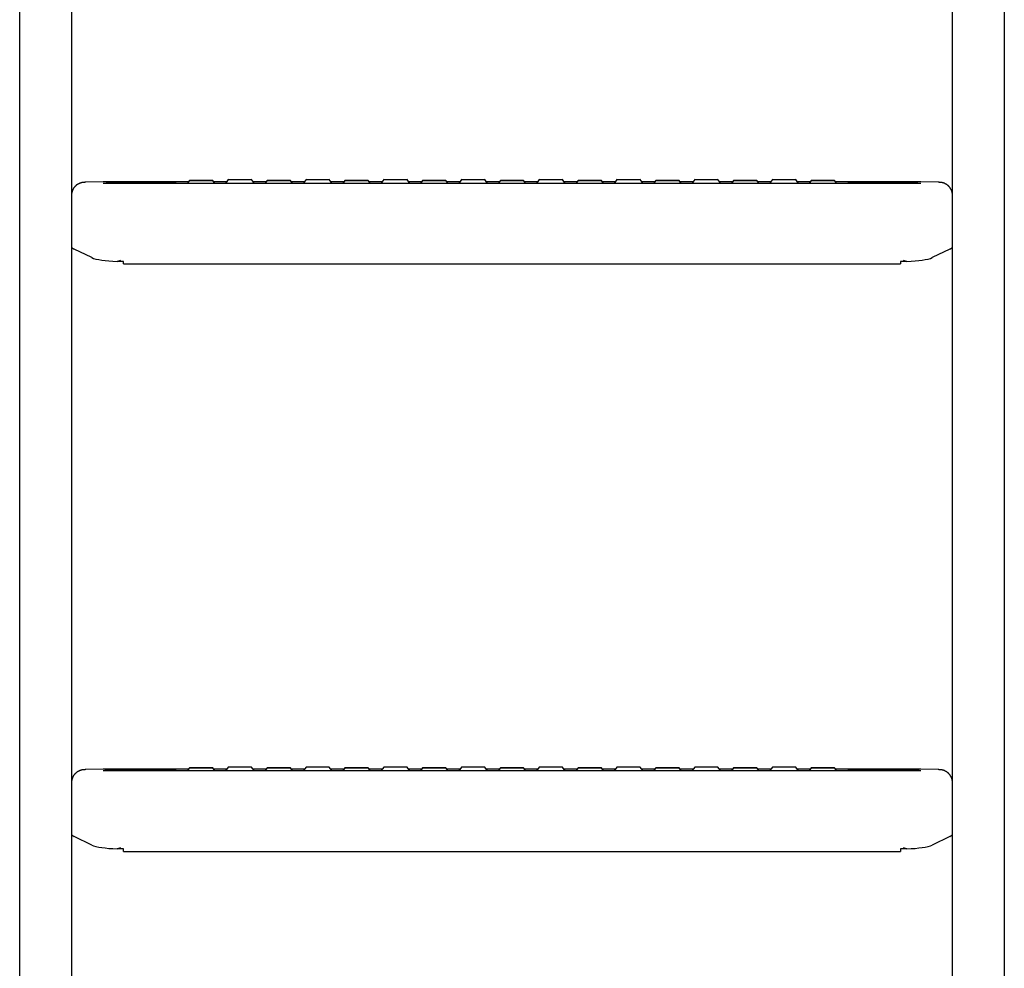
# Model space of a CAD drawing. Units: millimetres. Extents: x -17871 to 9862, y -19389 to -14352.
# Drawn here: x -17205 to -16825, y -17646 to -17280 of the extents above; entities that cross this region are included whole.
import ezdxf

# ---------------------------------------------------------------- set-up
doc = ezdxf.new("R2010")
doc.units = ezdxf.units.MM
doc.header["$LTSCALE"] = 2
doc.layers.add('FAKRO LOFT LADDERS', color=7, linetype='Continuous')

# ---------------------------------------------------------------- blocks, each defined once
blk = doc.blocks.new('A$C0E0A68D6')
at = {"layer": 'FAKRO LOFT LADDERS', "linetype": 'Continuous', "ltscale": 25}
for p, q in [((182.42506, 44.29594), (182.42506, 922.3676)), ((202.42392, 922.3676), (202.42392, 44.29594)), ((542.40468, 44.29594), (542.40468, 922.3676)), ((562.40355, 922.3676), (562.40355, 44.29594)), ((214.77704, 668.83653), (207.98602, 668.65593)), ((247.58786, 668.88474), (221.42285, 668.88474)), ((247.92147, 669.36114), (247.07445, 668.15157)), ((257.76774, 668.15157), (256.92072, 669.36114)), ((262.36704, 668.88474), (257.25433, 668.88474)), ((262.92062, 669.67528), (261.85362, 668.15157)), ((272.98687, 668.15157), (271.91987, 669.67528)), ((277.58617, 668.88474), (272.47346, 668.88474)), ((277.91977, 669.36114), (277.07275, 668.15157)), ((287.76605, 668.15157), (286.91902, 669.36114)), ((292.36534, 668.88474), (287.25263, 668.88474)), ((292.91892, 669.67528), (291.85192, 668.15157)), ((302.98517, 668.15157), (301.91817, 669.67528)), ((307.58447, 668.88474), (302.47176, 668.88474)), ((307.91808, 669.36114), (307.07105, 668.15157)), ((317.76435, 668.15157), (316.91732, 669.36114)), ((322.36364, 668.88474), (317.25093, 668.88474)), ((322.91723, 669.67528), (321.85023, 668.15157)), ((332.98348, 668.15157), (331.91648, 669.67528)), ((337.58277, 668.88474), (332.47006, 668.88474)), ((337.91638, 669.36114), (337.06935, 668.15157)), ((347.76265, 668.15157), (346.91563, 669.36114)), ((352.36194, 668.88474), (347.24923, 668.88474)), ((352.91553, 669.67528), (351.84853, 668.15157)), ((362.98178, 668.15157), (361.91478, 669.67528)), ((367.58107, 668.88474), (362.46836, 668.88474)), ((367.91468, 669.36114), (367.06766, 668.15157)), ((377.76095, 668.15157), (376.91393, 669.36114)), ((382.36025, 668.88474), (377.24754, 668.88474)), ((382.91383, 669.67528), (381.84683, 668.15157)), ((392.98008, 668.15157), (391.91308, 669.67528)), ((397.57938, 668.88474), (392.46666, 668.88474)), ((397.91298, 669.36114), (397.06596, 668.15157)), ((407.75925, 668.15157), (406.91223, 669.36114)), ((412.35855, 668.88474), (407.24584, 668.88474)), ((412.91213, 669.67528), (411.84513, 668.15157)), ((422.97838, 668.15157), (421.91138, 669.67528)), ((427.57768, 668.88474), (422.46497, 668.88474)), ((427.91128, 669.36114), (427.06426, 668.15157)), ((437.75756, 668.15157), (436.91053, 669.36114)), ((442.35685, 668.88474), (437.24414, 668.88474)), ((442.91044, 669.67528), (441.84343, 668.15157)), ((452.97669, 668.15157), (451.90968, 669.67528)), ((457.57598, 668.88474), (452.46327, 668.88474)), ((457.90959, 669.36114), (457.06256, 668.15157)), ((467.75586, 668.15157), (466.90884, 669.36114)), ((472.35515, 668.88474), (467.24244, 668.88474)), ((472.90874, 669.67528), (471.84174, 668.15157)), ((482.97499, 668.15157), (481.90799, 669.67528)), ((487.57428, 668.88474), (482.46157, 668.88474)), ((487.90789, 669.36114), (487.06087, 668.15157)), ((497.75416, 668.15157), (496.90714, 669.36114)), ((523.40576, 668.88474), (497.24074, 668.88474)), ((536.84259, 668.65593), (530.05157, 668.83653)), ((237.12332, 668.65056), (218.38866, 668.74522)), ((523.40576, 668.15157), (221.42285, 668.15157)), ((526.43995, 668.74522), (507.70528, 668.65056)), ((210.25789, 639.56438), (203.46687, 642.88058)), ((541.36174, 642.88058), (534.57072, 639.56438)), ((222.42279, 638.11798), (220.03371, 638.11798)), ((222.42279, 637.11821), (222.42279, 638.11798)), ((222.42279, 637.11821), (522.40582, 637.11821)), ((524.7949, 638.11798), (522.40582, 638.11798)), ((522.40582, 638.11798), (522.40582, 637.11821)), ((214.77704, 442.08913), (207.98602, 441.90853)), ((237.12332, 441.90316), (218.38866, 441.99782)), ((247.58786, 442.13734), (221.42285, 442.13734)), ((523.40576, 441.40417), (221.42285, 441.40417)), ((247.92147, 442.61374), (247.07445, 441.40417)), ((257.76774, 441.40417), (256.92072, 442.61374)), ((262.36704, 442.13734), (257.25433, 442.13734)), ((262.92062, 442.92788), (261.85362, 441.40417)), ((272.98687, 441.40417), (271.91987, 442.92788)), ((277.58617, 442.13734), (272.47346, 442.13734)), ((277.91977, 442.61374), (277.07275, 441.40417)), ((287.76605, 441.40417), (286.91902, 442.61374)), ((292.36534, 442.13734), (287.25263, 442.13734)), ((292.91892, 442.92788), (291.85192, 441.40417)), ((302.98517, 441.40417), (301.91817, 442.92788)), ((307.58447, 442.13734), (302.47176, 442.13734)), ((307.91808, 442.61374), (307.07105, 441.40417)), ((317.76435, 441.40417), (316.91732, 442.61374)), ((322.36364, 442.13734), (317.25093, 442.13734)), ((322.91723, 442.92788), (321.85023, 441.40417)), ((332.98348, 441.40417), (331.91648, 442.92788)), ((337.58277, 442.13734), (332.47006, 442.13734)), ((337.91638, 442.61374), (337.06935, 441.40417)), ((347.76265, 441.40417), (346.91563, 442.61374)), ((352.36194, 442.13734), (347.24923, 442.13734)), ((352.91553, 442.92788), (351.84853, 441.40417)), ((362.98178, 441.40417), (361.91478, 442.92788)), ((367.58107, 442.13734), (362.46836, 442.13734)), ((367.91468, 442.61374), (367.06766, 441.40417)), ((377.76095, 441.40417), (376.91393, 442.61374)), ((382.36025, 442.13734), (377.24754, 442.13734)), ((382.91383, 442.92788), (381.84683, 441.40417)), ((392.98008, 441.40417), (391.91308, 442.92788)), ((397.57938, 442.13734), (392.46666, 442.13734)), ((397.91298, 442.61374), (397.06596, 441.40417)), ((407.75925, 441.40417), (406.91223, 442.61374)), ((412.35855, 442.13734), (407.24584, 442.13734)), ((412.91213, 442.92788), (411.84513, 441.40417)), ((422.97838, 441.40417), (421.91138, 442.92788)), ((427.57768, 442.13734), (422.46497, 442.13734)), ((427.91128, 442.61374), (427.06426, 441.40417)), ((437.75756, 441.40417), (436.91053, 442.61374)), ((442.35685, 442.13734), (437.24414, 442.13734)), ((442.91044, 442.92788), (441.84343, 441.40417)), ((452.97669, 441.40417), (451.90968, 442.92788)), ((457.57598, 442.13734), (452.46327, 442.13734)), ((457.90959, 442.61374), (457.06256, 441.40417)), ((467.75586, 441.40417), (466.90884, 442.61374)), ((472.35515, 442.13734), (467.24244, 442.13734)), ((472.90874, 442.92788), (471.84174, 441.40417)), ((482.97499, 441.40417), (481.90799, 442.92788)), ((487.57428, 442.13734), (482.46157, 442.13734)), ((487.90789, 442.61374), (487.06087, 441.40417)), ((497.75416, 441.40417), (496.90714, 442.61374)), ((523.40576, 442.13734), (497.24074, 442.13734)), ((526.43995, 441.99782), (507.70528, 441.90316)), ((536.84259, 441.90853), (530.05157, 442.08913)), ((210.25789, 412.81698), (203.46687, 416.13318)), ((541.36174, 416.13318), (534.57072, 412.81698)), ((222.42279, 411.37058), (220.03371, 411.37058)), ((222.42279, 410.37081), (222.42279, 411.37058)), ((524.7949, 411.37058), (522.40582, 411.37058)), ((522.40582, 411.37058), (522.40582, 410.37081)), ((222.42279, 410.37081), (522.40582, 410.37081))]:
    blk.add_line(p, q, dxfattribs=at)
for centre, radius, start, end in [((220.49159, 339.17311), 329.71294, 89.8381702, 90.9930945), ((524.33985, 339.56379), 329.32228, 89.0062205, 90.1625148), ((182.87245, 746.91455), 114.96804, 288.8584461, 289.5916351), ((561.95616, 746.91455), 114.96805, 250.4083649, 251.1415539), ((220.49159, 112.42571), 329.71294, 89.8381702, 90.9930945), ((524.33985, 112.81639), 329.32228, 89.0062205, 90.1625148), ((182.87245, 520.16715), 114.96804, 288.8584461, 289.5916351), ((561.95616, 520.16715), 114.96805, 250.4083649, 251.1415539)]:
    blk.add_arc(centre, radius, start, end, dxfattribs=at)
for centre, major_axis in [((252.4211, 669.3608), (4.49975, 0)), ((267.42025, 669.67493), (4.49975, 0)), ((282.4194, 669.3608), (4.49975, 0)), ((297.41855, 669.67493), (4.49975, 0)), ((312.4177, 669.3608), (4.49975, 0)), ((327.41685, 669.67493), (-4.49975, 0)), ((342.416, 669.3608), (4.49975, 0)), ((357.41515, 669.67493), (-4.49975, 0)), ((372.4143, 669.3608), (-4.49975, 0)), ((387.41346, 669.67493), (-4.49975, 0)), ((402.41261, 669.3608), (4.49975, 0)), ((417.41176, 669.67493), (-4.49975, 0)), ((432.41091, 669.3608), (4.49975, 0)), ((447.41006, 669.67493), (4.49975, 0)), ((462.40921, 669.3608), (4.49975, 0)), ((477.40836, 669.67493), (4.49975, 0)), ((492.40751, 669.3608), (4.49975, 0)), ((252.4211, 442.6134), (4.49975, 0)), ((267.42025, 442.92753), (4.49975, 0)), ((282.4194, 442.6134), (4.49975, 0)), ((297.41855, 442.92753), (4.49975, 0)), ((312.4177, 442.6134), (4.49975, 0)), ((327.41685, 442.92753), (4.49975, 0)), ((342.416, 442.6134), (4.49975, 0)), ((357.41515, 442.92753), (-4.49975, 0)), ((372.4143, 442.6134), (-4.49975, 0)), ((387.41346, 442.92753), (-4.49975, 0)), ((402.41261, 442.6134), (4.49975, 0)), ((417.41176, 442.92753), (4.49975, 0)), ((432.41091, 442.6134), (4.49975, 0)), ((447.41006, 442.92753), (4.49975, 0)), ((462.40921, 442.6134), (4.49975, 0)), ((477.40836, 442.92753), (4.49975, 0)), ((492.40751, 442.6134), (4.49975, 0))]:
    blk.add_ellipse(centre, major_axis=major_axis, ratio=0.010471784, dxfattribs=at)
for centre, major_axis, ratio, start_param, end_param in [((217.42308, 643.41968), (14.99915, 0), 0.010471784, 3.141592654, 3.332538108), ((217.42308, 643.93723), (-14.99915, 0), 0.192279997, 0.190945455, 0.375113204), ((527.40553, 643.93723), (14.99915, 0), 0.192279997, -0.375113204, -0.190945455), ((527.40553, 643.41968), (14.99915, 0), 0.010471784, 6.092239852, 6.283185307), ((221.42285, 640.4097), (-11.99932, 0), 0.192279997, 0.375113204, 1.45476783), ((523.40576, 640.4097), (11.99932, 0), 0.192279997, 4.828417477, 5.908072103), ((217.42308, 416.67228), (14.99915, 0), 0.010471784, 3.141592654, 3.332538108), ((217.42308, 417.18983), (-14.99915, 0), 0.192279997, 0.190945455, 0.375113204), ((527.40553, 417.18983), (14.99915, 0), 0.192279997, -0.375113204, -0.190945455), ((527.40553, 416.67228), (14.99915, 0), 0.010471784, 6.092239852, 6.283185307), ((221.42285, 413.6623), (-11.99932, 0), 0.192279997, 0.375113204, 1.45476783), ((523.40576, 413.6623), (11.99932, 0), 0.192279997, 4.828417477, 5.908072103)]:
    blk.add_ellipse(centre, major_axis=major_axis, ratio=ratio, start_param=start_param, end_param=end_param, dxfattribs=at)
for points, knots in [([(218.38866, 668.74522), (218.34522, 668.74544), (218.23834, 668.74599), (218.04726, 668.74705), (217.83179, 668.74835), (217.61913, 668.74974), (217.41196, 668.7512), (217.20991, 668.75274), (217.01343, 668.75436), (216.82274, 668.75605), (216.6381, 668.7578), (216.45977, 668.75963), (216.28799, 668.76151), (216.123, 668.76346), (215.96505, 668.76546), (215.81437, 668.76752), (215.67118, 668.76963), (215.53571, 668.77178), (215.40818, 668.77397), (215.28883, 668.77619), (215.17789, 668.77844), (215.07561, 668.78071), (214.98224, 668.78298), (214.89808, 668.78525), (214.82346, 668.78748), (214.75875, 668.78966), (214.70441, 668.79173), (214.66253, 668.79356), (214.63254, 668.79506), (214.6133, 668.79618), (214.60388, 668.79682), (214.60205, 668.79696), (214.60206, 668.79696)], [0, 0, 0, 0, 0.0143166553, 0.041504502, 0.0686888967, 0.0958676037, 0.1230397468, 0.1502042974, 0.1773600385, 0.2045055192, 0.231638995, 0.258758351, 0.2858610001, 0.3129437482, 0.340002612, 0.3670325714, 0.3940272266, 0.4209783194, 0.4478750524, 0.474703108, 0.5014432123, 0.5280690011, 0.5545438042, 0.5808157452, 0.6068102352, 0.6324185476, 0.6574809446, 0.6817637031, 0.7022544637, 0.72103512, 0.7378140695, 0.7486809409, 0.7486809409, 0.7486809409, 0.7486809409]), ([(530.22655, 668.79696), (530.22655, 668.79696), (530.22613, 668.79693), (530.22159, 668.79659), (530.20796, 668.79574), (530.18535, 668.7945), (530.15294, 668.79296), (530.11024, 668.79117), (530.05711, 668.78921), (529.99366, 668.78713), (529.92017, 668.78496), (529.83694, 668.78274), (529.74431, 668.78051), (529.64259, 668.77827), (529.53208, 668.77604), (529.41305, 668.77384), (529.28575, 668.77166), (529.15043, 668.76952), (529.00733, 668.76742), (528.8567, 668.76537), (528.69876, 668.76338), (528.53377, 668.76144), (528.36195, 668.75955), (528.18357, 668.75774), (527.99887, 668.75598), (527.8081, 668.7543), (527.61154, 668.75269), (527.40942, 668.75115), (527.20217, 668.74969), (526.98942, 668.7483), (526.77389, 668.747), (526.58519, 668.74596), (526.4806, 668.74543), (526.43995, 668.74522)], [0.2514080702, 0.2514080702, 0.2514080702, 0.2514080702, 0.2551485138, 0.2700297853, 0.2869833059, 0.3059694461, 0.3268010421, 0.3491861477, 0.3727973276, 0.3973318137, 0.4225425019, 0.4482427843, 0.4742977214, 0.5006116361, 0.527116983, 0.5537658417, 0.5805238696, 0.6073661403, 0.63427431, 0.6612346895, 0.6882369229, 0.7152730722, 0.7423369772, 0.7694238009, 0.7965297032, 0.823651604, 0.8507870081, 0.8779338758, 0.9050905247, 0.9322555552, 0.9594277941, 0.9866062492, 1, 1, 1, 1]), ([(207.98602, 668.65593), (207.9627, 668.6553), (207.90107, 668.65363), (207.79211, 668.65044), (207.66826, 668.64637), (207.54159, 668.64166), (207.4231, 668.63651), (207.31744, 668.63106), (207.23212, 668.62592), (207.16006, 668.62096), (207.09582, 668.61598), (207.03422, 668.61065), (206.97358, 668.60483), (206.91243, 668.59833), (206.84955, 668.59097), (206.78378, 668.5825), (206.71409, 668.57264), (206.63951, 668.56106), (206.55907, 668.54733), (206.47161, 668.53094), (206.37573, 668.51117), (206.27002, 668.48716), (206.15321, 668.45786), (206.02449, 668.42212), (205.88388, 668.37884), (205.73252, 668.32714), (205.57261, 668.26654), (205.4069, 668.197), (205.23811, 668.11879), (205.06848, 668.03229), (204.89969, 667.93789), (204.73297, 667.83596), (204.56921, 667.72679), (204.40909, 667.61067), (204.25313, 667.48786), (204.10177, 667.35862), (203.95538, 667.22318), (203.81428, 667.08179), (203.67878, 666.93469), (203.54914, 666.78215), (203.42561, 666.6244), (203.30841, 666.46173), (203.19777, 666.29439), (203.09003, 666.11632), (202.98641, 665.92742), (202.88825, 665.72791), (202.79941, 665.52507), (202.71999, 665.31949), (202.65, 665.11159), (202.58944, 664.90175), (202.53829, 664.69035), (202.49655, 664.47791), (202.4641, 664.26432), (202.44112, 664.05179), (202.42666, 663.83258), (202.42479, 663.69931), (202.42392, 663.61961)], [0, 0, 0, 0, 0.015295992, 0.047629807, 0.080857445, 0.116197693, 0.155919516, 0.187218761, 0.211219359, 0.229287614, 0.24467029, 0.2579822, 0.269790265, 0.280521046, 0.290509035, 0.300031926, 0.309334086, 0.318609168, 0.328020731, 0.337787194, 0.348120763, 0.359230503, 0.371312208, 0.384523532, 0.398943165, 0.41452992, 0.431119277, 0.448478669, 0.46638301, 0.484657076, 0.503179278, 0.521869337, 0.540675019, 0.55956222, 0.578508392, 0.597498353, 0.616521659, 0.635570971, 0.654641008, 0.673727886, 0.69282869, 0.711941185, 0.731063625, 0.750194625, 0.771454749, 0.792663885, 0.813766217, 0.834766437, 0.855669947, 0.876481418, 0.897204854, 0.917843695, 0.938400877, 0.958878885, 0.979279807, 1, 1, 1, 1]), ([(221.42285, 668.15157), (221.37447, 668.15157), (221.25527, 668.15158), (221.03889, 668.15166), (220.79043, 668.15185), (220.54065, 668.15214), (220.29259, 668.15252), (220.04586, 668.15299), (219.80095, 668.15355), (219.55815, 668.15421), (219.31779, 668.15495), (219.08017, 668.15579), (218.84561, 668.15671), (218.61442, 668.15772), (218.38689, 668.15882), (218.16333, 668.16), (217.94403, 668.16127), (217.72929, 668.16262), (217.51938, 668.16404), (217.31458, 668.16554), (217.11518, 668.16712), (216.92143, 668.16877), (216.7336, 668.17049), (216.55195, 668.17228), (216.37672, 668.17414), (216.20817, 668.17605), (216.04652, 668.17802), (215.89202, 668.18005), (215.74489, 668.18213), (215.60537, 668.18426), (215.47367, 668.18643), (215.35003, 668.18864), (215.23467, 668.19088), (215.12785, 668.19314), (215.02979, 668.19541), (214.9408, 668.19768), (214.86116, 668.19994), (214.79123, 668.20215), (214.73142, 668.20428), (214.68386, 668.20621), (214.6481, 668.20787), (214.62333, 668.20919), (214.60798, 668.21014), (214.60261, 668.21053), (214.60206, 668.21058), (214.60205, 668.21058)], [0, 0, 0, 0, 0.0106810963, 0.0309782778, 0.0512760736, 0.0715735091, 0.0918704006, 0.112166557, 0.1324617771, 0.1527558461, 0.1730485322, 0.1933395826, 0.2136287184, 0.2339156292, 0.2541999664, 0.2744813348, 0.2947592833, 0.3150332924, 0.335302759, 0.3555669783, 0.3758251196, 0.3960761966, 0.4163190284, 0.4365521899, 0.4567739458, 0.4769821643, 0.4971742009, 0.5173467413, 0.5374955858, 0.5576153502, 0.5776990437, 0.5977374649, 0.6177183263, 0.6376249609, 0.6574343894, 0.6771143889, 0.6966190113, 0.7158817246, 0.7348050819, 0.7532459093, 0.7691488129, 0.7839299193, 0.7973323314, 0.8091853988, 0.8125139327, 0.8125139327, 0.8125139327, 0.8125139327]), ([(242.96127, 668.15219), (242.95025, 668.16281), (242.9149, 668.1958), (242.85347, 668.24782), (242.77626, 668.30504), (242.69862, 668.35534), (242.62215, 668.3986), (242.54869, 668.43484), (242.47993, 668.46442), (242.41702, 668.48805), (242.36028, 668.50673), (242.30933, 668.52146), (242.26336, 668.53317), (242.22162, 668.54254), (242.18329, 668.55013), (242.14751, 668.55638), (242.11329, 668.56163), (242.07958, 668.56617), (242.045, 668.57022), (242.0074, 668.57401), (241.96231, 668.57787), (241.90231, 668.58213), (241.83038, 668.5862), (241.74794, 668.59004), (241.66253, 668.59346), (241.56988, 668.59669), (241.46843, 668.59982), (241.36088, 668.6028), (241.24651, 668.60567), (241.12496, 668.60845), (240.99607, 668.61115), (240.8598, 668.61379), (240.71616, 668.61637), (240.56521, 668.61888), (240.40703, 668.62133), (240.24173, 668.62371), (240.06946, 668.62604), (239.89035, 668.62829), (239.70456, 668.63049), (239.51228, 668.63261), (239.31368, 668.63467), (239.10896, 668.63665), (238.89832, 668.63856), (238.68197, 668.6404), (238.46014, 668.64216), (238.23301, 668.64385), (238.00099, 668.64545), (237.76364, 668.64698), (237.52373, 668.64841), (237.30456, 668.64963), (237.17946, 668.65027), (237.12332, 668.65056)], [0.0758009745, 0.0758009745, 0.0758009745, 0.0758009745, 0.0800215757, 0.0891399117, 0.0980406017, 0.1066677622, 0.1149404829, 0.1227598618, 0.1300433567, 0.1367766236, 0.1430383658, 0.1489803568, 0.1547945427, 0.1606910093, 0.1668268368, 0.1734508558, 0.1808464132, 0.1893682981, 0.1995029833, 0.2119962377, 0.2281836721, 0.2511883023, 0.2846628802, 0.3131132352, 0.3399393731, 0.368349452, 0.3956631863, 0.4223599108, 0.4486833997, 0.4747621305, 0.500671429, 0.5264587202, 0.5521554334, 0.5777832311, 0.603357519, 0.6288895401, 0.6543876798, 0.67985831, 0.7053063527, 0.7307356648, 0.7561493076, 0.7815497396, 0.8069389562, 0.8323185925, 0.8576900005, 0.8830543078, 0.9084124619, 0.9337652656, 0.9591134032, 0.984457463, 1, 1, 1, 1]), ([(507.70528, 668.65056), (507.65713, 668.65031), (507.53856, 668.6497), (507.32617, 668.64854), (507.08602, 668.64711), (506.8483, 668.64559), (506.61593, 668.64399), (506.38842, 668.64232), (506.16621, 668.64056), (505.94946, 668.63873), (505.73842, 668.63683), (505.53329, 668.63485), (505.33429, 668.6328), (505.1416, 668.63069), (504.95542, 668.6285), (504.77592, 668.62625), (504.60328, 668.62394), (504.43766, 668.62157), (504.27918, 668.61913), (504.128, 668.61663), (503.9842, 668.61408), (503.8479, 668.61146), (503.71914, 668.60878), (503.59797, 668.60604), (503.48436, 668.60323), (503.37823, 668.60034), (503.27939, 668.59735), (503.18746, 668.59424), (503.10172, 668.59093), (503.02065, 668.58731), (502.93991, 668.58299), (502.87246, 668.57846), (502.81534, 668.57348), (502.77501, 668.56927), (502.73893, 668.56489), (502.70275, 668.5598), (502.66557, 668.55378), (502.62634, 668.54651), (502.58399, 668.53754), (502.53757, 668.52632), (502.48623, 668.51214), (502.42916, 668.49413), (502.36554, 668.47111), (502.29502, 668.44176), (502.21831, 668.40489), (502.13722, 668.35984), (502.05426, 668.30654), (501.97187, 668.24541), (501.91004, 668.19252), (501.87582, 668.16036), (501.86733, 668.15219)], [0, 0, 0, 0, 0.0133281537, 0.0386679419, 0.0640110409, 0.0893578498, 0.1147088859, 0.1400647466, 0.1654261266, 0.1907938394, 0.2161688445, 0.2415522818, 0.2669455157, 0.2923501938, 0.3177683221, 0.3432023672, 0.3686553928, 0.3941312477, 0.4196348275, 0.445172446, 0.4707523744, 0.4963856405, 0.5220872501, 0.5478781111, 0.5737881871, 0.5998619099, 0.6261680291, 0.6528189336, 0.6800125836, 0.7081376569, 0.7381045096, 0.7729440986, 0.7908842512, 0.8031458612, 0.8134544261, 0.8221284535, 0.829648364, 0.8363989567, 0.8426986347, 0.848827279, 0.8549684793, 0.8613413779, 0.8681714838, 0.8756275382, 0.8837750907, 0.8925415633, 0.9017634182, 0.9112815923, 0.9209859298, 0.9242351341, 0.9242351341, 0.9242351341, 0.9242351341]), ([(530.22655, 668.21058), (530.22655, 668.21058), (530.22537, 668.21048), (530.21823, 668.20998), (530.2019, 668.209), (530.17629, 668.20766), (530.14069, 668.20604), (530.09473, 668.20419), (530.03835, 668.20218), (529.97172, 668.20007), (529.89515, 668.19788), (529.80894, 668.19566), (529.71344, 668.19342), (529.60894, 668.19118), (529.49573, 668.18896), (529.37408, 668.18676), (529.24424, 668.1846), (529.10646, 668.18247), (528.96098, 668.18039), (528.80804, 668.17836), (528.64787, 668.17638), (528.48071, 668.17445), (528.30682, 668.17259), (528.12643, 668.17079), (527.9398, 668.16906), (527.74719, 668.1674), (527.54887, 668.16581), (527.34509, 668.1643), (527.13614, 668.16286), (526.9223, 668.1615), (526.70384, 668.16022), (526.48106, 668.15902), (526.25426, 668.15791), (526.02373, 668.15688), (525.78978, 668.15594), (525.55271, 668.15509), (525.31283, 668.15433), (525.07046, 668.15366), (524.82593, 668.15308), (524.5795, 668.15259), (524.33168, 668.1522), (524.08213, 668.1519), (523.83364, 668.15169), (523.6028, 668.15158), (523.47032, 668.15157), (523.40576, 668.15157)], [0.1875118573, 0.1875118573, 0.1875118573, 0.1875118573, 0.1936136117, 0.2051941358, 0.2183234913, 0.232936333, 0.2488637132, 0.2658738409, 0.2837243148, 0.3022008801, 0.3211336204, 0.3403963468, 0.359898561, 0.3795762677, 0.3993842528, 0.4192903509, 0.4392714229, 0.4593106023, 0.4793954223, 0.4995165392, 0.5196668549, 0.5398409069, 0.5600344405, 0.5802441027, 0.6004672232, 0.6207016531, 0.6409456467, 0.6611977728, 0.6814568477, 0.7017218844, 0.7219920533, 0.742266651, 0.7625450772, 0.782826815, 0.803111416, 0.823398488, 0.843687685, 0.8639786993, 0.8842712543, 0.9045650992, 0.924860004, 0.9451557556, 0.9654521538, 0.9857490086, 1, 1, 1, 1]), ([(542.40468, 663.61961), (542.40394, 663.69347), (542.40227, 663.82122), (542.38903, 664.0331), (542.36731, 664.24186), (542.33672, 664.45019), (542.29761, 664.65595), (542.2501, 664.85925), (542.19436, 665.05965), (542.13059, 665.25685), (542.05899, 665.45052), (541.97976, 665.64036), (541.89316, 665.82607), (541.7994, 666.00736), (541.69876, 666.18396), (541.5915, 666.35561), (541.4779, 666.52204), (541.35826, 666.68304), (541.23289, 666.83837), (541.10211, 666.98781), (540.96626, 667.13118), (540.8257, 667.26829), (540.6808, 667.39896), (540.53198, 667.52303), (540.37967, 667.64037), (540.22435, 667.75082), (540.06654, 667.85427), (539.90688, 667.95058), (539.7461, 668.03962), (539.58514, 668.12126), (539.42519, 668.19534), (539.26774, 668.26173), (539.11467, 668.32033), (538.96806, 668.37116), (538.82992, 668.41448), (538.70177, 668.45081), (538.58435, 668.48093), (538.47753, 668.50577), (538.38057, 668.52625), (538.29236, 668.5432), (538.21168, 668.55733), (538.13728, 668.56921), (538.0681, 668.5793), (538.00321, 668.58794), (537.94172, 668.59542), (537.88266, 668.60196), (537.82498, 668.60778), (537.76751, 668.61304), (537.7088, 668.6179), (537.64684, 668.62251), (537.57835, 668.62706), (537.49666, 668.63184), (537.38847, 668.63732), (537.26551, 668.64253), (537.13255, 668.64733), (537.01006, 668.65124), (536.91002, 668.65412), (536.85723, 668.65554), (536.84259, 668.65593)], [0, 0, 0, 0, 0.019202042, 0.039383413, 0.059492271, 0.079529569, 0.09949558, 0.119390323, 0.139213562, 0.158964802, 0.178643287, 0.198247979, 0.217777548, 0.23723036, 0.256604437, 0.275897427, 0.295106554, 0.314228555, 0.333259599, 0.352195178, 0.371029958, 0.389757573, 0.408370331, 0.426858798, 0.445211166, 0.463412312, 0.481442355, 0.499274426, 0.516871259, 0.534180151, 0.551126138, 0.567604546, 0.583477434, 0.598583197, 0.612768247, 0.625934083, 0.638071761, 0.649261598, 0.659646583, 0.669402505, 0.678717965, 0.68778533, 0.696799428, 0.705932909, 0.715355225, 0.725291754, 0.735996326, 0.747774696, 0.761020621, 0.776283207, 0.794410277, 0.81691689, 0.847274941, 0.891874722, 0.92691469, 0.959513318, 0.990425519, 1, 1, 1, 1]), ([(207.98602, 441.90853), (207.9627, 441.9079), (207.90107, 441.90624), (207.79211, 441.90304), (207.66826, 441.89897), (207.54159, 441.89426), (207.4231, 441.88911), (207.31744, 441.88366), (207.23212, 441.87852), (207.16006, 441.87356), (207.09582, 441.86858), (207.03422, 441.86325), (206.97358, 441.85743), (206.91243, 441.85093), (206.84955, 441.84357), (206.78378, 441.8351), (206.71409, 441.82524), (206.63951, 441.81366), (206.55907, 441.79993), (206.47161, 441.78354), (206.37573, 441.76377), (206.27002, 441.73976), (206.15321, 441.71046), (206.02449, 441.67472), (205.88388, 441.63144), (205.73252, 441.57974), (205.57261, 441.51914), (205.4069, 441.44961), (205.23811, 441.37139), (205.06848, 441.28489), (204.89969, 441.19049), (204.73297, 441.08856), (204.56921, 440.97939), (204.40909, 440.86327), (204.25313, 440.74046), (204.10177, 440.61122), (203.95538, 440.47578), (203.81428, 440.33439), (203.67878, 440.18729), (203.54914, 440.03475), (203.42561, 439.877), (203.30841, 439.71433), (203.19777, 439.54699), (203.09003, 439.36892), (202.98641, 439.18002), (202.88825, 438.98051), (202.79941, 438.77767), (202.71999, 438.57209), (202.65, 438.36419), (202.58944, 438.15435), (202.53829, 437.94295), (202.49655, 437.73051), (202.4641, 437.51692), (202.44112, 437.30439), (202.42666, 437.08518), (202.42479, 436.95191), (202.42392, 436.87221)], [0, 0, 0, 0, 0.015295992, 0.047629807, 0.080857445, 0.116197693, 0.155919516, 0.187218761, 0.211219359, 0.229287614, 0.24467029, 0.2579822, 0.269790265, 0.280521046, 0.290509035, 0.300031926, 0.309334086, 0.318609168, 0.328020731, 0.337787194, 0.348120763, 0.359230503, 0.371312208, 0.384523532, 0.398943165, 0.41452992, 0.431119277, 0.448478669, 0.46638301, 0.484657076, 0.503179278, 0.521869337, 0.540675019, 0.55956222, 0.578508392, 0.597498353, 0.616521659, 0.635570971, 0.654641008, 0.673727886, 0.69282869, 0.711941185, 0.731063625, 0.750194625, 0.771454749, 0.792663885, 0.813766217, 0.834766437, 0.855669947, 0.876481418, 0.897204854, 0.917843695, 0.938400877, 0.958878885, 0.979279807, 1, 1, 1, 1]), ([(218.38866, 441.99782), (218.34522, 441.99804), (218.23834, 441.99859), (218.04726, 441.99965), (217.83179, 442.00095), (217.61913, 442.00234), (217.41196, 442.0038), (217.20991, 442.00534), (217.01343, 442.00696), (216.82274, 442.00865), (216.6381, 442.0104), (216.45977, 442.01223), (216.28799, 442.01411), (216.123, 442.01606), (215.96505, 442.01806), (215.81437, 442.02012), (215.67118, 442.02223), (215.53571, 442.02438), (215.40818, 442.02657), (215.28883, 442.02879), (215.17789, 442.03104), (215.07561, 442.03331), (214.98224, 442.03558), (214.89808, 442.03785), (214.82346, 442.04008), (214.75875, 442.04226), (214.70441, 442.04433), (214.66253, 442.04616), (214.63254, 442.04766), (214.6133, 442.04878), (214.60388, 442.04942), (214.60205, 442.04956), (214.60206, 442.04956)], [0, 0, 0, 0, 0.0143166553, 0.041504502, 0.0686888967, 0.0958676037, 0.1230397468, 0.1502042974, 0.1773600385, 0.2045055192, 0.231638995, 0.258758351, 0.2858610001, 0.3129437482, 0.340002612, 0.3670325714, 0.3940272266, 0.4209783194, 0.4478750524, 0.474703108, 0.5014432123, 0.5280690011, 0.5545438042, 0.5808157452, 0.6068102352, 0.6324185476, 0.6574809446, 0.6817637031, 0.7022544637, 0.72103512, 0.7378140695, 0.7486809409, 0.7486809409, 0.7486809409, 0.7486809409]), ([(221.42285, 441.40417), (221.37447, 441.40417), (221.25527, 441.40418), (221.03889, 441.40426), (220.79043, 441.40445), (220.54065, 441.40474), (220.29259, 441.40512), (220.04586, 441.40559), (219.80095, 441.40615), (219.55815, 441.40681), (219.31779, 441.40755), (219.08017, 441.40839), (218.84561, 441.40931), (218.61442, 441.41032), (218.38689, 441.41142), (218.16333, 441.4126), (217.94403, 441.41387), (217.72929, 441.41522), (217.51938, 441.41664), (217.31458, 441.41814), (217.11518, 441.41972), (216.92143, 441.42137), (216.7336, 441.42309), (216.55195, 441.42488), (216.37672, 441.42674), (216.20817, 441.42865), (216.04652, 441.43062), (215.89202, 441.43265), (215.74489, 441.43473), (215.60537, 441.43686), (215.47367, 441.43903), (215.35003, 441.44124), (215.23467, 441.44348), (215.12785, 441.44574), (215.02979, 441.44801), (214.9408, 441.45028), (214.86116, 441.45254), (214.79123, 441.45475), (214.73142, 441.45688), (214.68386, 441.45881), (214.6481, 441.46047), (214.62333, 441.46179), (214.60798, 441.46274), (214.60261, 441.46313), (214.60206, 441.46318), (214.60205, 441.46318)], [0, 0, 0, 0, 0.0106810963, 0.0309782778, 0.0512760736, 0.0715735091, 0.0918704006, 0.112166557, 0.1324617771, 0.1527558461, 0.1730485322, 0.1933395826, 0.2136287184, 0.2339156292, 0.2541999664, 0.2744813348, 0.2947592833, 0.3150332924, 0.335302759, 0.3555669783, 0.3758251196, 0.3960761966, 0.4163190284, 0.4365521899, 0.4567739458, 0.4769821643, 0.4971742009, 0.5173467413, 0.5374955858, 0.5576153502, 0.5776990437, 0.5977374649, 0.6177183263, 0.6376249609, 0.6574343894, 0.6771143889, 0.6966190113, 0.7158817246, 0.7348050819, 0.7532459093, 0.7691488129, 0.7839299193, 0.7973323314, 0.8091853988, 0.8125139327, 0.8125139327, 0.8125139327, 0.8125139327]), ([(242.96127, 441.40479), (242.95025, 441.41541), (242.9149, 441.4484), (242.85347, 441.50042), (242.77626, 441.55764), (242.69862, 441.60794), (242.62215, 441.6512), (242.54869, 441.68744), (242.47993, 441.71702), (242.41702, 441.74065), (242.36028, 441.75933), (242.30933, 441.77406), (242.26336, 441.78577), (242.22162, 441.79514), (242.18329, 441.80273), (242.14751, 441.80898), (242.11329, 441.81423), (242.07958, 441.81877), (242.045, 441.82282), (242.0074, 441.82661), (241.96231, 441.83048), (241.90231, 441.83473), (241.83038, 441.8388), (241.74794, 441.84264), (241.66253, 441.84606), (241.56988, 441.84929), (241.46843, 441.85242), (241.36088, 441.8554), (241.24651, 441.85827), (241.12496, 441.86105), (240.99607, 441.86375), (240.8598, 441.86639), (240.71616, 441.86897), (240.56521, 441.87148), (240.40703, 441.87393), (240.24173, 441.87631), (240.06946, 441.87864), (239.89035, 441.88089), (239.70456, 441.88309), (239.51228, 441.88521), (239.31368, 441.88727), (239.10896, 441.88925), (238.89832, 441.89116), (238.68197, 441.893), (238.46014, 441.89476), (238.23301, 441.89645), (238.00099, 441.89805), (237.76364, 441.89958), (237.52373, 441.90101), (237.30456, 441.90223), (237.17946, 441.90287), (237.12332, 441.90316)], [0.0758009745, 0.0758009745, 0.0758009745, 0.0758009745, 0.0800215757, 0.0891399117, 0.0980406017, 0.1066677622, 0.1149404829, 0.1227598618, 0.1300433567, 0.1367766236, 0.1430383658, 0.1489803568, 0.1547945427, 0.1606910093, 0.1668268368, 0.1734508558, 0.1808464132, 0.1893682981, 0.1995029833, 0.2119962377, 0.2281836721, 0.2511883023, 0.2846628802, 0.3131132352, 0.3399393731, 0.368349452, 0.3956631863, 0.4223599108, 0.4486833997, 0.4747621305, 0.500671429, 0.5264587202, 0.5521554334, 0.5777832311, 0.603357519, 0.6288895401, 0.6543876798, 0.67985831, 0.7053063527, 0.7307356648, 0.7561493076, 0.7815497396, 0.8069389562, 0.8323185925, 0.8576900005, 0.8830543078, 0.9084124619, 0.9337652656, 0.9591134032, 0.984457463, 1, 1, 1, 1]), ([(507.70528, 441.90316), (507.65713, 441.90291), (507.53856, 441.9023), (507.32617, 441.90114), (507.08602, 441.89971), (506.8483, 441.89819), (506.61593, 441.89659), (506.38842, 441.89492), (506.16621, 441.89316), (505.94946, 441.89133), (505.73842, 441.88943), (505.53329, 441.88745), (505.33429, 441.8854), (505.1416, 441.88329), (504.95542, 441.8811), (504.77592, 441.87885), (504.60328, 441.87654), (504.43766, 441.87417), (504.27918, 441.87173), (504.128, 441.86923), (503.9842, 441.86668), (503.8479, 441.86406), (503.71914, 441.86138), (503.59797, 441.85864), (503.48436, 441.85583), (503.37823, 441.85294), (503.27939, 441.84995), (503.18746, 441.84684), (503.10172, 441.84353), (503.02065, 441.83991), (502.93991, 441.83559), (502.87246, 441.83106), (502.81534, 441.82608), (502.77501, 441.82187), (502.73893, 441.81749), (502.70275, 441.8124), (502.66557, 441.80638), (502.62634, 441.79911), (502.58399, 441.79014), (502.53757, 441.77892), (502.48623, 441.76475), (502.42916, 441.74673), (502.36554, 441.72371), (502.29502, 441.69436), (502.21831, 441.65749), (502.13722, 441.61244), (502.05426, 441.55914), (501.97187, 441.49801), (501.91004, 441.44512), (501.87582, 441.41296), (501.86733, 441.40479)], [0, 0, 0, 0, 0.0133281537, 0.0386679419, 0.0640110409, 0.0893578498, 0.1147088859, 0.1400647466, 0.1654261266, 0.1907938394, 0.2161688445, 0.2415522818, 0.2669455157, 0.2923501938, 0.3177683221, 0.3432023672, 0.3686553928, 0.3941312477, 0.4196348275, 0.445172446, 0.4707523744, 0.4963856405, 0.5220872501, 0.5478781111, 0.5737881871, 0.5998619099, 0.6261680291, 0.6528189336, 0.6800125836, 0.7081376569, 0.7381045096, 0.7729440986, 0.7908842512, 0.8031458612, 0.8134544261, 0.8221284535, 0.829648364, 0.8363989567, 0.8426986347, 0.848827279, 0.8549684793, 0.8613413779, 0.8681714838, 0.8756275382, 0.8837750907, 0.8925415633, 0.9017634182, 0.9112815923, 0.9209859298, 0.9242351341, 0.9242351341, 0.9242351341, 0.9242351341]), ([(530.22655, 441.46318), (530.22655, 441.46318), (530.22537, 441.46308), (530.21823, 441.46258), (530.2019, 441.4616), (530.17629, 441.46026), (530.14069, 441.45864), (530.09473, 441.45679), (530.03835, 441.45478), (529.97172, 441.45267), (529.89515, 441.45048), (529.80894, 441.44826), (529.71344, 441.44602), (529.60894, 441.44378), (529.49573, 441.44156), (529.37408, 441.43936), (529.24424, 441.4372), (529.10646, 441.43507), (528.96098, 441.43299), (528.80804, 441.43096), (528.64787, 441.42898), (528.48071, 441.42705), (528.30682, 441.42519), (528.12643, 441.42339), (527.9398, 441.42166), (527.74719, 441.42), (527.54887, 441.41841), (527.34509, 441.4169), (527.13614, 441.41546), (526.9223, 441.4141), (526.70384, 441.41282), (526.48106, 441.41162), (526.25426, 441.41051), (526.02373, 441.40948), (525.78978, 441.40854), (525.55271, 441.40769), (525.31283, 441.40693), (525.07046, 441.40626), (524.82593, 441.40568), (524.5795, 441.40519), (524.33168, 441.4048), (524.08213, 441.4045), (523.83364, 441.40429), (523.6028, 441.40418), (523.47032, 441.40417), (523.40576, 441.40417)], [0.1875118573, 0.1875118573, 0.1875118573, 0.1875118573, 0.1936136117, 0.2051941358, 0.2183234913, 0.232936333, 0.2488637132, 0.2658738409, 0.2837243148, 0.3022008801, 0.3211336204, 0.3403963468, 0.359898561, 0.3795762677, 0.3993842528, 0.4192903509, 0.4392714229, 0.4593106023, 0.4793954223, 0.4995165392, 0.5196668549, 0.5398409069, 0.5600344405, 0.5802441027, 0.6004672232, 0.6207016531, 0.6409456467, 0.6611977728, 0.6814568477, 0.7017218844, 0.7219920533, 0.742266651, 0.7625450772, 0.782826815, 0.803111416, 0.823398488, 0.843687685, 0.8639786993, 0.8842712543, 0.9045650992, 0.924860004, 0.9451557556, 0.9654521538, 0.9857490086, 1, 1, 1, 1]), ([(530.22655, 442.04956), (530.22655, 442.04956), (530.22613, 442.04953), (530.22159, 442.04919), (530.20796, 442.04834), (530.18535, 442.0471), (530.15294, 442.04556), (530.11024, 442.04378), (530.05711, 442.04181), (529.99366, 442.03973), (529.92017, 442.03756), (529.83694, 442.03535), (529.74431, 442.03311), (529.64259, 442.03087), (529.53208, 442.02864), (529.41305, 442.02644), (529.28575, 442.02426), (529.15043, 442.02212), (529.00733, 442.02002), (528.8567, 442.01797), (528.69876, 442.01598), (528.53377, 442.01404), (528.36195, 442.01215), (528.18357, 442.01034), (527.99887, 442.00858), (527.8081, 442.0069), (527.61154, 442.00529), (527.40942, 442.00375), (527.20217, 442.00229), (526.98942, 442.0009), (526.77389, 441.9996), (526.58519, 441.99856), (526.4806, 441.99803), (526.43995, 441.99782)], [0.2514080702, 0.2514080702, 0.2514080702, 0.2514080702, 0.2551485138, 0.2700297853, 0.2869833059, 0.3059694461, 0.3268010421, 0.3491861477, 0.3727973276, 0.3973318137, 0.4225425019, 0.4482427843, 0.4742977214, 0.5006116361, 0.527116983, 0.5537658417, 0.5805238696, 0.6073661403, 0.63427431, 0.6612346895, 0.6882369229, 0.7152730722, 0.7423369772, 0.7694238009, 0.7965297032, 0.823651604, 0.8507870081, 0.8779338758, 0.9050905247, 0.9322555552, 0.9594277941, 0.9866062492, 1, 1, 1, 1]), ([(542.40468, 436.87221), (542.40394, 436.94607), (542.40227, 437.07382), (542.38903, 437.2857), (542.36731, 437.49446), (542.33672, 437.70279), (542.29761, 437.90855), (542.2501, 438.11186), (542.19436, 438.31225), (542.13059, 438.50945), (542.05899, 438.70312), (541.97976, 438.89296), (541.89316, 439.07867), (541.7994, 439.25996), (541.69876, 439.43656), (541.5915, 439.60821), (541.4779, 439.77464), (541.35826, 439.93564), (541.23289, 440.09097), (541.10211, 440.24041), (540.96626, 440.38378), (540.8257, 440.52089), (540.6808, 440.65156), (540.53198, 440.77563), (540.37967, 440.89297), (540.22435, 441.00342), (540.06654, 441.10687), (539.90688, 441.20318), (539.7461, 441.29222), (539.58514, 441.37386), (539.42519, 441.44794), (539.26774, 441.51433), (539.11467, 441.57293), (538.96806, 441.62376), (538.82992, 441.66708), (538.70177, 441.70341), (538.58435, 441.73354), (538.47753, 441.75837), (538.38057, 441.77885), (538.29236, 441.7958), (538.21168, 441.80993), (538.13728, 441.82181), (538.0681, 441.8319), (538.00321, 441.84054), (537.94172, 441.84802), (537.88266, 441.85456), (537.82498, 441.86038), (537.76751, 441.86564), (537.7088, 441.8705), (537.64684, 441.87511), (537.57835, 441.87966), (537.49666, 441.88444), (537.38847, 441.88992), (537.26551, 441.89513), (537.13255, 441.89993), (537.01006, 441.90384), (536.91002, 441.90672), (536.85723, 441.90814), (536.84259, 441.90853)], [0, 0, 0, 0, 0.019202042, 0.039383413, 0.059492271, 0.079529569, 0.09949558, 0.119390323, 0.139213562, 0.158964802, 0.178643287, 0.198247979, 0.217777548, 0.23723036, 0.256604437, 0.275897427, 0.295106554, 0.314228555, 0.333259599, 0.352195178, 0.371029958, 0.389757573, 0.408370331, 0.426858798, 0.445211166, 0.463412312, 0.481442355, 0.499274426, 0.516871259, 0.534180151, 0.551126138, 0.567604546, 0.583477434, 0.598583197, 0.612768247, 0.625934083, 0.638071761, 0.649261598, 0.659646583, 0.669402505, 0.678717965, 0.68778533, 0.696799428, 0.705932909, 0.715355225, 0.725291754, 0.735996326, 0.747774696, 0.761020621, 0.776283207, 0.794410277, 0.81691689, 0.847274941, 0.891874722, 0.92691469, 0.959513318, 0.990425519, 1, 1, 1, 1])]:
    blk.add_open_spline(points, degree=3, knots=knots, dxfattribs=at)

msp = doc.modelspace()

# ---------------------------------------------------------------- block references
at = {"layer": 'FAKRO LOFT LADDERS'}
msp.add_blockref('A$C0E0A68D6', (-17387.04, -18011.35), dxfattribs=at)

doc.saveas('drawing.dxf')
